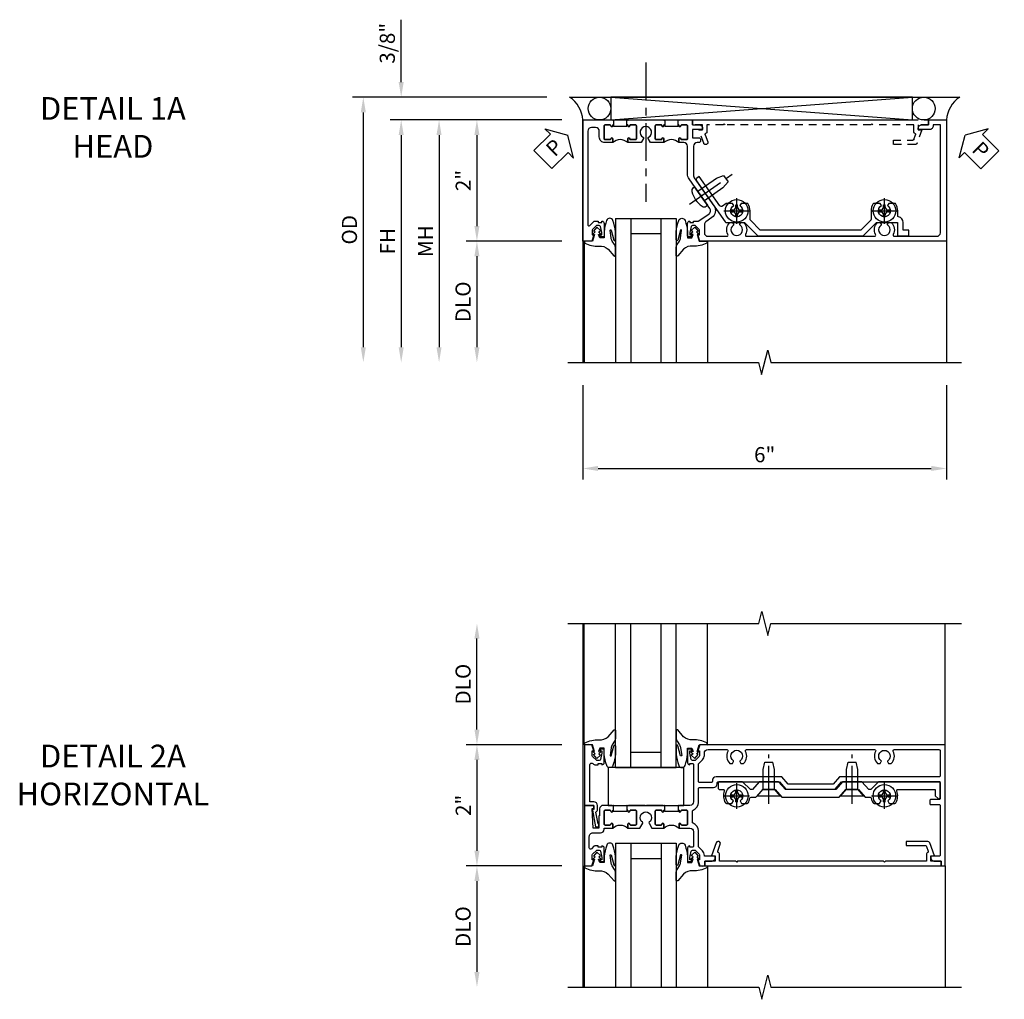
# Model space of a CAD drawing. Extents: x 0 to 100, y 0 to 65.
# Drawn here: x 29 to 45, y 48 to 64 of the extents above; entities that cross this region are included whole.
import ezdxf

# ---------------------------------------------------------------- set-up
doc = ezdxf.new("R2010")
doc.units = 0
doc.header["$LTSCALE"] = 0.5
doc.header["$MEASUREMENT"] = 0
doc.linetypes.add('CENTER', pattern=[2, 1.25, -0.25, 0.25, -0.25])
doc.linetypes.add('HIDDEN', pattern=[0.375, 0.25, -0.125])
doc.layers.get('0').update_dxf_attribs({"color": 4, "linetype": 'CONTINUOUS'})
for name, color, linetype in [('CENTER', 1, 'CENTER'), ('DIME', 2, 'CONTINUOUS'), ('HIDDEN', 3, 'HIDDEN'), ('TEXT', 3, 'CONTINUOUS')]:
    doc.layers.add(name, color=color, linetype=linetype)
doc.styles.get("Standard").update_dxf_attribs({"font": 'arial.ttf'})
doc.dimstyles.new('EXT_ON-OFF', dxfattribs={"dimscale": 2, "dimtxt": 0.125, "dimasz": 0.125, "dimexe": 0.09, "dimexo": 0.1875, "dimgap": 0.05, "dimtad": 3, "dimdec": 5, "dimzin": 3, "dimdsep": 46, "dimlunit": 5, "dimtxsty": 'STANDARD', "dimcen": 0, "dimse2": 1, "dimazin": 0, "dimtfac": 1, "dimtdec": 4, "dimtofl": 0, "dimtmove": 0, "dimatfit": 0, "dimfxl": 1, "dimfrac": 2, "dimtolj": 1, "dimtzin": 3, "dimarcsym": 0})
doc.dimstyles.new('EXT_ON-ON', dxfattribs={"dimscale": 2, "dimtxt": 0.125, "dimasz": 0.125, "dimexe": 0.09, "dimexo": 0.1875, "dimgap": 0.05, "dimtad": 3, "dimdec": 5, "dimzin": 3, "dimdsep": 46, "dimlunit": 5, "dimtxsty": 'STANDARD', "dimcen": 0, "dimazin": 0, "dimtfac": 1, "dimtdec": 4, "dimtofl": 0, "dimtmove": 0, "dimatfit": 0, "dimfxl": 1, "dimfrac": 2, "dimtolj": 1, "dimtzin": 3, "dimarcsym": 0})

# ---------------------------------------------------------------- blocks, each defined once
blk = doc.blocks.new('B027074-M')
blk.add_lwpolyline([(0.062, 0.144), (0.035, 0.149), (0.069, 0.257), (0.13, 0.261), (0.205, 0.259), (0.195, 0.29, 0.12571), (-0.037, 0.341, -0.226084), (-0.19, 0.391), (-0.286, 0.502, 0.644976), (-0.312, 0.49), (-0.31, 0.361, 0.151869), (-0.294, 0.316), (-0.255, 0.257, -0.029345), (-0.238, 0.205), (-0.221, 0.083, -0.653812), (-0.241, 0.076), (-0.285, 0.241, 0.888636), (-0.31, 0.239), (-0.31, 0.105, 0.064205), (-0.268, -0.084, 0.689636), (-0.165, -0.084, 0.070356), (-0.124, 0.105), (-0.124, 0.201), (-0.051, 0.201), (-0.029, 0.147), (-0.068, 0.142), (-0.034, 0.106), (-0.065, 0.084), (-0.004, 0.03), (0.052, 0.096), (0.027, 0.106)], format="xyb", close=True)
blk = doc.blocks.new('S451GT1000')
for p, q in [((-1, -0.625), (-1, -3)), ((0, -0.625), (-1, -0.625)), ((-0.75, -0.625), (-0.75, -3)), ((-0.25, -0.625), (-0.25, -3)), ((0, -0.625), (0, -3)), ((-0.25, -0.875), (-0.75, -0.875)), ((-1.518, -1), (-1.518, -3)), ((0.517, -1), (0.517, -3))]:
    blk.add_line(p, q)
at = {"rotation": 180}
blk.add_blockref('B027074-M', (-1.312, -0.742), dxfattribs=at)
at = {"xscale": -1, "rotation": 180}
blk.add_blockref('B027074-M', (0.312, -0.742), dxfattribs=at)
blk = doc.blocks.new('PSEAL1')
at = {"layer": 'TEXT', "color": 7}
for p, q in [((-0.196, 0.21), (-0.196, 0.338)), ((-0.196, 0.338), (0, 0)), ((-0.575, 0.21), (-0.196, 0.21)), ((-0.575, 0.21), (-0.575, -0.21)), ((-0.196, -0.338), (0, 0)), ((-0.575, -0.21), (-0.196, -0.21)), ((-0.196, -0.21), (-0.196, -0.338))]:
    blk.add_line(p, q, dxfattribs=at)
at = {"layer": 'TEXT', "color": 3}
blk.add_text('P', height=0.25, dxfattribs=at).set_placement((-0.413, -0.116))
blk = doc.blocks.new('PSEAL2')
at = {"layer": 'TEXT', "color": 7}
for p, q in [((0.196, 0.338), (0, 0)), ((0.196, 0.21), (0.196, 0.338)), ((0.575, 0.21), (0.196, 0.21)), ((0.575, 0.21), (0.575, -0.21)), ((0.196, -0.338), (0, 0)), ((0.196, -0.21), (0.196, -0.338)), ((0.575, -0.21), (0.196, -0.21))]:
    blk.add_line(p, q, dxfattribs=at)
at = {"layer": 'TEXT', "color": 3}
blk.add_text('P', height=0.25, dxfattribs=at).set_placement((0.247, -0.116))
blk = doc.blocks.new('*D107')
at = {"layer": 'DIME', "color": 0, "lineweight": -2, "transparency": 16777216}
for p, q in [((-3.538, 1.625), (-3.538, 2.653)), ((-1.133, 1.375), (-3.718, 1.375)), ((-0.889, 1), (-3.718, 1)), ((-3.538, 0.75), (-3.538, 0.5))]:
    blk.add_line(p, q, dxfattribs=at)
at = {"layer": 'DIME', "color": 0, "transparency": 16777216}
for points in [[(-3.58, 1.625), (-3.496, 1.625), (-3.538, 1.375)], [(-3.58, 0.75), (-3.496, 0.75), (-3.538, 1)]]:
    blk.add_solid(points, dxfattribs=at)
at = {"layer": 'DIME', "color": 0, "transparency": 16777216, "insert": (-3.767, 2.264), "char_height": 0.25, "attachment_point": 5, "rotation": 90}
blk.add_mtext('\\A1;3/8"', dxfattribs=at)
blk = doc.blocks.new('*D108')
at = {"layer": 'DIME', "color": 0, "lineweight": -2, "transparency": 16777216}
for p, q in [((-1.133, 1.375), (-4.343, 1.375)), ((-4.163, 1.125), (-4.163, -2.75))]:
    blk.add_line(p, q, dxfattribs=at)
at = {"layer": 'DIME', "color": 0, "transparency": 16777216}
for points in [[(-4.205, 1.125), (-4.121, 1.125), (-4.163, 1.375)], [(-4.205, -2.75), (-4.121, -2.75), (-4.163, -3)]]:
    blk.add_solid(points, dxfattribs=at)
at = {"layer": 'DIME', "color": 0, "transparency": 16777216, "insert": (-4.392, -0.812), "char_height": 0.25, "attachment_point": 5, "rotation": 90}
blk.add_mtext('\\A1;OD', dxfattribs=at)
blk = doc.blocks.new('*D109')
at = {"layer": 'DIME', "color": 0, "lineweight": -2, "transparency": 16777216}
for p, q in [((-0.889, 1), (-3.718, 1)), ((-3.538, 0.75), (-3.538, -2.75))]:
    blk.add_line(p, q, dxfattribs=at)
at = {"layer": 'DIME', "color": 0, "transparency": 16777216}
for points in [[(-3.58, 0.75), (-3.496, 0.75), (-3.538, 1)], [(-3.58, -2.75), (-3.496, -2.75), (-3.538, -3)]]:
    blk.add_solid(points, dxfattribs=at)
at = {"layer": 'DIME', "color": 0, "transparency": 16777216, "insert": (-3.763, -1), "char_height": 0.25, "attachment_point": 5, "rotation": 90}
blk.add_mtext('\\A1;FH', dxfattribs=at)
blk = doc.blocks.new('*D110')
at = {"layer": 'DIME', "color": 0, "lineweight": -2, "transparency": 16777216}
for p, q in [((-0.889, 1), (-2.468, 1)), ((-2.288, 0.75), (-2.288, -0.75)), ((-0.889, -1), (-2.468, -1))]:
    blk.add_line(p, q, dxfattribs=at)
at = {"layer": 'DIME', "color": 0, "transparency": 16777216}
for points in [[(-2.33, 0.75), (-2.246, 0.75), (-2.288, 1)], [(-2.33, -0.75), (-2.246, -0.75), (-2.288, -1)]]:
    blk.add_solid(points, dxfattribs=at)
at = {"layer": 'DIME', "color": 0, "transparency": 16777216, "insert": (-2.514, 0), "char_height": 0.25, "attachment_point": 5, "rotation": 90}
blk.add_mtext('\\A1;2"', dxfattribs=at)
blk = doc.blocks.new('*D111')
at = {"layer": 'DIME', "color": 0, "lineweight": -2, "transparency": 16777216}
for p, q in [((-0.889, -1), (-2.468, -1)), ((-2.288, -1.25), (-2.288, -2.75))]:
    blk.add_line(p, q, dxfattribs=at)
at = {"layer": 'DIME', "color": 0, "transparency": 16777216}
for points in [[(-2.33, -1.25), (-2.246, -1.25), (-2.288, -1)], [(-2.33, -2.75), (-2.246, -2.75), (-2.288, -3)]]:
    blk.add_solid(points, dxfattribs=at)
at = {"layer": 'DIME', "color": 0, "transparency": 16777216, "insert": (-2.517, -2), "char_height": 0.25, "attachment_point": 5, "rotation": 90}
blk.add_mtext('\\A1;DLO', dxfattribs=at)
blk = doc.blocks.new('*D112')
at = {"layer": 'DIME', "color": 0, "lineweight": -2, "transparency": 16777216}
for p, q in [((-0.889, 1), (-3.093, 1)), ((-2.913, 0.75), (-2.913, -2.75))]:
    blk.add_line(p, q, dxfattribs=at)
at = {"layer": 'DIME', "color": 0, "transparency": 16777216}
for points in [[(-2.955, 0.75), (-2.871, 0.75), (-2.913, 1)], [(-2.955, -2.75), (-2.871, -2.75), (-2.913, -3)]]:
    blk.add_solid(points, dxfattribs=at)
at = {"layer": 'DIME', "color": 0, "transparency": 16777216, "insert": (-3.138, -1), "char_height": 0.25, "attachment_point": 5, "rotation": 90}
blk.add_mtext('\\A1;MH', dxfattribs=at)
blk = doc.blocks.new('B601VG026')
blk.add_lwpolyline([(0.935, 4.438), (0.92, 4.423), (0.92, 2.015), (0.935, 2), (0.92, 1.985), (0.92, 1.716), (0.799, 1.716, 0.338704), (0.78, 1.701, -0.439208), (0.754, 1.688), (0.641, 1.729, 1), (0.617, 1.663), (0.834, 1.584), (0.834, 1.646), (0.92, 1.646), (0.92, 1.476), (1, 1.476), (1, 5.372), (0.92, 5.372), (0.92, 5.202), (0.834, 5.202), (0.834, 5.264), (0.617, 5.185, 0.315299), (0.594, 5.152), (0.594, 4.794), (0.664, 4.794), (0.664, 5.114, -0.315299), (0.677, 5.132), (0.754, 5.16, -0.439208), (0.78, 5.147, 0.338704), (0.799, 5.132), (0.92, 5.132), (0.92, 4.453)], format="xyb", close=True)
blk = doc.blocks.new('*D113')
at = {"layer": 'DIME', "color": 0, "lineweight": -2, "transparency": 16777216}
for p, q in [((-0.538, -3.375), (-0.538, -4.93)), ((5.462, -3.375), (5.462, -4.93)), ((-0.288, -4.75), (5.212, -4.75))]:
    blk.add_line(p, q, dxfattribs=at)
at = {"layer": 'DIME', "color": 0, "transparency": 16777216}
for points in [[(-0.288, -4.708), (-0.288, -4.791), (-0.538, -4.75)], [(5.212, -4.708), (5.212, -4.791), (5.462, -4.75)]]:
    blk.add_solid(points, dxfattribs=at)
at = {"layer": 'DIME', "color": 0, "transparency": 16777216, "insert": (2.462, -4.522), "char_height": 0.25, "attachment_point": 5}
blk.add_mtext('\\A1;6"', dxfattribs=at)
blk = doc.blocks.new('B601UTVG001A-1')
blk.add_lwpolyline([(-0.691, 1.078), (-0.69, 1.078, 0.414214), (-0.675, 1.093), (-0.675, 1.173, 0.414214), (-0.69, 1.188), (-0.905, 1.188, 0.414214), (-0.92, 1.173), (-0.92, 1.093, 0.414214), (-0.905, 1.078), (-0.905, 1.078, -1), (-0.905, 1.047), (-0.92, 1.047), (-0.92, 1.032), (-1, 1.032), (-1, 1.037), (-0.99, 1.047), (-1, 1.057), (-1, 1.268), (-0.92, 1.268), (-0.92, 1.376, -0.414214), (-0.858, 1.438), (-0.84, 1.438), (-0.84, 1.268), (-0.705, 1.268), (-0.705, 1.38, -0.414214), (-0.685, 1.4), (-0.645, 1.4, -0.414214), (-0.625, 1.38), (-0.625, 1.348, 0.414214), (-0.565, 1.288), (-0.08, 1.288, 0.153915), (-0.046, 1.299), (0.417, 1.624, -0.414214), (0.612, 1.589), (0.681, 1.492, 0.244698), (0.73, 1.466), (0.86, 1.466, 0.414214), (0.92, 1.526), (0.92, 1.838, 0.568098), (0.89, 1.855, -0.339754), (0.692, 1.887), (0.692, 1.931), (0.721, 1.948, -0.386545), (0.735, 1.945, 3.127286), (0.735, 2.056, -0.386545), (0.721, 2.053), (0.692, 2.07), (0.692, 2.114, -0.339754), (0.89, 2.146, 0.568098), (0.92, 2.163), (0.92, 4.275, 0.568098), (0.89, 4.293, -0.339754), (0.692, 4.325), (0.692, 4.369), (0.721, 4.386, -0.386545), (0.735, 4.383, 3.127286), (0.735, 4.493, -0.386545), (0.721, 4.49), (0.692, 4.507), (0.692, 4.551, -0.339754), (0.89, 4.583, 0.568098), (0.92, 4.601), (0.92, 5.302, 0.414214), (0.86, 5.362), (-0.92, 5.362), (-0.92, 5.244), (-0.902, 5.244, -0.414214), (-0.84, 5.182), (-0.84, 4.994), (-0.858, 4.994, -0.414214), (-0.92, 5.056), (-0.92, 5.164), (-1, 5.164), (-1, 5.462), (1, 5.462), (1, 1.393), (0.897, 1.357), (0.897, 1.386), (0.825, 1.386, 0.198912), (0.808, 1.379), (0.741, 1.312), (0.741, 1.269, 0.354119), (0.757, 1.25), (0.859, 1.228), (0.897, 1.228), (0.897, 1.257), (0.909, 1.257, -0.414214), (0.929, 1.237), (0.929, 1.208, -0.414214), (0.909, 1.188), (0.707, 1.188, -0.414214), (0.669, 1.226), (0.691, 1.226), (0.691, 1.288), (0.669, 1.288), (0.669, 1.363, 0.153915), (0.665, 1.374), (0.547, 1.543, 0.414214), (0.463, 1.558), (0.267, 1.42), (0.246, 1.424), (0.242, 1.403), (-0.029, 1.214, -0.153915), (-0.109, 1.188), (-0.565, 1.188, 0.414214), (-0.625, 1.128), (-0.625, 1.047), (-0.691, 1.047, -1)], format="xyb", close=True)
blk = doc.blocks.new('B601UTVG001A-2')
blk.add_lwpolyline([(0.897, -0.357), (1, -0.393), (1, -0.538), (-1, -0.538), (-1, -0.057), (-0.99, -0.047), (-1, -0.037), (-1, -0.032), (-0.92, -0.032), (-0.92, -0.047), (-0.904, -0.047, -1), (-0.904, -0.078), (-0.905, -0.078, 0.414214), (-0.92, -0.093), (-0.92, -0.173, 0.414214), (-0.905, -0.188), (-0.69, -0.188, 0.414214), (-0.675, -0.173), (-0.675, -0.093, 0.414214), (-0.69, -0.078), (-0.69, -0.078, -1), (-0.69, -0.047), (-0.625, -0.047), (-0.625, -0.173, -0.414214), (-0.72, -0.268), (-0.815, -0.268, 0.414214), (-0.875, -0.328), (-0.875, -0.398, 0.414214), (-0.815, -0.458), (0.726, -0.458, 0.668179), (0.74, -0.424), (0.669, -0.353), (0.669, -0.288), (0.691, -0.288), (0.691, -0.226), (0.669, -0.226, -0.414214), (0.707, -0.188), (0.909, -0.188, -0.414214), (0.929, -0.208), (0.929, -0.237, -0.414214), (0.909, -0.257), (0.897, -0.257), (0.897, -0.228), (0.859, -0.228), (0.757, -0.25, 0.354119), (0.741, -0.269), (0.741, -0.312), (0.808, -0.379, 0.198912), (0.825, -0.386), (0.897, -0.386)], format="xyb", close=True)
blk = doc.blocks.new('B601UTVG001A-3')
blk.add_lwpolyline([(-0.69, 0.656, 0.414214), (-0.675, 0.671), (-0.675, 0.751, 0.414214), (-0.69, 0.766), (-0.691, 0.766, -1), (-0.691, 0.797), (-0.625, 0.797), (-0.625, 0.579), (-0.694, 0.54, -0.421864), (-0.715, 0.545, 3.93644), (-0.715, 0.455, -0.421864), (-0.694, 0.46), (-0.625, 0.421), (-0.625, 0.203), (-0.691, 0.203, -1), (-0.691, 0.234), (-0.69, 0.234, 0.414214), (-0.675, 0.249), (-0.675, 0.329, 0.414214), (-0.69, 0.344), (-0.905, 0.344, 0.414214), (-0.92, 0.329), (-0.92, 0.249, 0.414214), (-0.905, 0.234), (-0.905, 0.234, -1), (-0.905, 0.203), (-0.92, 0.203), (-0.92, 0.187), (-1, 0.187), (-1, 0.193), (-0.99, 0.203), (-1, 0.213), (-1, 0.49), (-0.99, 0.5), (-1, 0.51), (-1, 0.787), (-0.99, 0.797), (-1, 0.807), (-1, 0.813), (-0.92, 0.813), (-0.92, 0.797), (-0.905, 0.797, -1), (-0.905, 0.766), (-0.905, 0.766, 0.414214), (-0.92, 0.751), (-0.92, 0.671, 0.414214), (-0.905, 0.656)], format="xyb", close=True)
blk = doc.blocks.new('B601UTVG001A-1TB')
blk.add_lwpolyline([(-0.625, 0.797), (-0.6905, 0.797, 1), (-0.6905, 0.766), (-0.69, 0.766, -0.4142136), (-0.675, 0.751), (-0.675, 0.671, -0.4142136), (-0.69, 0.656), (-0.905, 0.656, -0.4142136), (-0.92, 0.671), (-0.92, 0.751, -0.4142136), (-0.905, 0.766), (-0.9045, 0.766, 1), (-0.9045, 0.797), (-0.92, 0.797), (-0.92, 0.8125), (-0.899, 0.8125), (-0.899, 1.0315), (-0.92, 1.0315), (-0.92, 1.047), (-0.9045, 1.047, 1), (-0.9045, 1.078), (-0.905, 1.078, -0.4142136), (-0.92, 1.093), (-0.92, 1.173, -0.4142136), (-0.905, 1.188), (-0.69, 1.188, -0.4142136), (-0.675, 1.173), (-0.675, 1.093, -0.4142136), (-0.69, 1.078), (-0.6905, 1.078, 1), (-0.6905, 1.047), (-0.625, 1.047, 0.4)], format="xyb", close=True)
blk = doc.blocks.new('B601UTVG001A-2TB')
blk.add_lwpolyline([(-0.625, 0.203, 0.4), (-0.625, -0.047), (-0.6905, -0.047, 1), (-0.6905, -0.078), (-0.69, -0.078, -0.4142136), (-0.675, -0.093), (-0.675, -0.173, -0.4142136), (-0.69, -0.188), (-0.905, -0.188, -0.4142136), (-0.92, -0.173), (-0.92, -0.093, -0.4142136), (-0.905, -0.078), (-0.9045, -0.078, 1), (-0.9045, -0.047), (-0.92, -0.047), (-0.92, -0.0315), (-0.899, -0.0315), (-0.899, 0.1875), (-0.92, 0.1875), (-0.92, 0.203), (-0.9045, 0.203, 1), (-0.9045, 0.234), (-0.905, 0.234, -0.4142136), (-0.92, 0.249), (-0.92, 0.329, -0.4142136), (-0.905, 0.344), (-0.69, 0.344, -0.4142136), (-0.675, 0.329), (-0.675, 0.249, -0.4142136), (-0.69, 0.234), (-0.6905, 0.234, 1), (-0.6905, 0.203)], format="xyb", close=True)
blk = doc.blocks.new('B601UTVG001A')
for name in ['B601UTVG001A-1', 'B601UTVG001A-1TB', 'B601UTVG001A-3', 'B601UTVG001A-2TB', 'B601UTVG001A-2']:
    blk.add_blockref(name, (0, 0))
blk = doc.blocks.new('B028400H')
for p, q in [((-0.099, 0.015), (-0.099, -0.015)), ((-0.099, 0.015), (-0.065, 0.015)), ((-0.015, 0.099), (0.015, 0.099)), ((-0.015, 0.099), (-0.015, 0.065)), ((0.015, 0.099), (0.015, 0.065)), ((0.065, 0.015), (0.099, 0.015)), ((0.099, 0.015), (0.099, -0.015)), ((-0.099, -0.015), (-0.065, -0.015)), ((-0.015, -0.065), (-0.015, -0.099)), ((-0.015, -0.099), (0.015, -0.099)), ((0.015, -0.065), (0.015, -0.099)), ((0.065, -0.015), (0.099, -0.015))]:
    blk.add_line(p, q)
blk.add_circle((0, 0), 0.186)
for centre, start, end in [((-0.065, 0.065), 270, 0), ((0.065, 0.065), 180, 270), ((-0.065, -0.065), 0, 89.9999), ((0.065, -0.065), 90, 180)]:
    blk.add_arc(centre, 0.0498, start, end)
at = {"layer": 'CENTER'}
for p, q in [((0, 0.212), (0, -0.212)), ((-0.212, 0), (0.212, 0))]:
    blk.add_line(p, q, dxfattribs=at)
blk = doc.blocks.new('B977108')
for p, q in [((-0.026, 0.186), (0, 0.186)), ((-0.026, -0.186), (0, -0.186))]:
    blk.add_line(p, q)
blk.add_lwpolyline([(0, 0.186), (0, -0.186)], close=True)
blk.add_lwpolyline([(0, 0.095), (0.375, 0.095), (0.5, 0.065), (0.5, -0.065), (0.375, -0.095), (0, -0.095)])
for centre, radius, start, end in [((-0.026, 0.126), 0.061, 90, 159.6298), ((0.312, 0), 0.422, 159.6298, 200.3702), ((-0.026, -0.126), 0.061, 200.3702, 270)]:
    blk.add_arc(centre, radius, start, end)
at = {"layer": 'CENTER'}
blk.add_line((-0.235, 0), (0.625, 0), dxfattribs=at)
blk = doc.blocks.new('B601VG524')
blk.add_lwpolyline([(0.2, 1.491), (0.221, 1.487), (0.683, 1.811, 0.244698), (0.692, 1.827), (0.692, 2.131), (0.91, 2.349), (0.91, 4.089), (0.692, 4.307), (0.692, 4.654), (0.91, 4.654), (0.91, 4.843), (0.816, 4.843), (0.816, 4.748), (0.692, 4.748, 0.355889), (0.6, 4.673, -0.355889), (0.58, 4.657), (0.5, 4.657, 0.136083), (0.387, 4.626, 0.26329), (0.377, 4.609), (0.377, 4.509), (0.413, 4.487, -3.732051), (0.413, 4.388), (0.377, 4.366), (0.377, 4.266, 0.26329), (0.387, 4.249, 0.136083), (0.5, 4.218), (0.64, 4.218, -0.198912), (0.654, 4.212), (0.816, 4.05), (0.816, 2.388), (0.654, 2.226, -0.198912), (0.64, 2.22), (0.5, 2.22, 0.136083), (0.387, 2.189, 0.26329), (0.377, 2.171), (0.377, 2.071), (0.413, 2.05, -3.732051), (0.413, 1.95), (0.377, 1.929), (0.377, 1.837, 0.153915), (0.381, 1.825), (0.424, 1.764, -0.414214), (0.417, 1.722), (-0.068, 1.383), (-0.039, 1.342, 0.414214), (0.003, 1.334), (0.196, 1.47)], format="xyb", close=True)
for name, p, rotation in [('B028400H', (0.5, 4.438), 180), ('B028400H', (0.5, 2), 180), ('B977108', (0.255, 1.412), 125.000000000001)]:
    blk.add_blockref(name, p, dxfattribs=dict(rotation=rotation))
blk = doc.blocks.new('B601VG004')
blk.add_lwpolyline([(-0.008, -0.514, 0.414214), (0, -0.506), (0, -0.357), (0.067, -0.357), (0.064, -0.38), (0.079, -0.38), (0.356, -0.331), (0.356, -0.287, 0.414214), (0.348, -0.279), (0.314, -0.279, 0.414214), (0.306, -0.287), (0.306, -0.289), (0.111, -0.324, 0.243882), (0.064, -0.299), (0, -0.299, 0.414214), (-0.058, -0.357), (-0.058, -0.424), (-0.667, -0.424, -0.668179), (-0.689, -0.373), (-0.678, -0.362, 0.198912), (-0.669, -0.341), (-0.669, -0.288), (-0.691, -0.288), (-0.691, -0.226), (-0.669, -0.226, 0.414214), (-0.707, -0.188), (-0.909, -0.188, 0.414214), (-0.929, -0.208), (-0.929, -0.237, 0.414214), (-0.909, -0.257), (-0.897, -0.257), (-0.897, -0.228), (-0.859, -0.228), (-0.757, -0.25, -0.354119), (-0.741, -0.269), (-0.741, -0.312), (-0.808, -0.379, -0.198912), (-0.825, -0.386), (-0.897, -0.386), (-0.897, -0.357), (-1, -0.393), (-1, -0.514)], format="xyb", close=True)
blk = doc.blocks.new('B027073')
blk.add_lwpolyline([(0.625, 0), (0.625, 0.625), (-0.625, 0.625), (-0.625, 0)], close=True)
blk = doc.blocks.new('B128345')
for p, q in [((0, 0.192), (0.116, 0.095)), ((0, 0.192), (0, -0.192)), ((0.116, 0.095), (0.437, 0.095)), ((0.116, -0.095), (0.116, 0.095)), ((0.437, 0.095), (0.562, 0.065)), ((0.562, -0.065), (0.562, 0.065)), ((0, -0.192), (0.116, -0.095)), ((0.116, -0.095), (0.437, -0.095)), ((0.437, -0.095), (0.562, -0.065))]:
    blk.add_line(p, q)
at = {"layer": 'CENTER'}
blk.add_line((-0.125, 0), (0.688, 0), dxfattribs=at)
blk = doc.blocks.new('B601VG525')
blk.add_lwpolyline([(-0.134, 4.122), (-0.134, 4.201, -0.362539), (-0.118, 4.221, 0.091928), (-0.043, 4.25, 0.261883), (-0.033, 4.267), (-0.033, 4.358), (-0.074, 4.382, -3.270598), (-0.074, 4.493), (-0.033, 4.517), (-0.033, 4.608, 0.261883), (-0.043, 4.625, 0.233564), (-0.237, 4.642, -0.527726), (-0.264, 4.661), (-0.264, 5.278), (-0.156, 5.278), (-0.113, 5.324, 0.655629), (-0.128, 5.357), (-0.389, 5.357), (-0.389, 4.342), (-0.259, 4.212), (-0.259, 4.179), (-0.389, 4.066), (-0.389, 3.746), (-0.259, 3.633), (-0.259, 2.804), (-0.389, 2.691), (-0.389, 2.371), (-0.259, 2.258), (-0.259, 2.225), (-0.389, 2.095), (-0.389, 1.711, 0.414214), (-0.369, 1.691), (-0.284, 1.691, 0.414214), (-0.264, 1.711), (-0.264, 1.777, -0.52866), (-0.237, 1.795, 0.23328), (-0.043, 1.812, 0.262951), (-0.033, 1.829), (-0.033, 1.921), (-0.073, 1.944, -3.265099), (-0.074, 2.056), (-0.033, 2.079), (-0.033, 2.171, 0.262837), (-0.043, 2.188, 0.091698), (-0.118, 2.216, -0.363291), (-0.134, 2.236), (-0.134, 2.315), (-0.264, 2.428), (-0.264, 2.634), (-0.134, 2.747), (-0.134, 3.69), (-0.264, 3.803), (-0.264, 4.009)], format="xyb", close=True)
at = {"rotation": 180}
for p in [(-0.157, 4.437), (-0.156, 2)]:
    blk.add_blockref('B028400H', p, dxfattribs=at)
at = {"xscale": -1}
for p in [(-0.152, 3.906), (-0.152, 2.531)]:
    blk.add_blockref('B128345', p, dxfattribs=at)
blk = doc.blocks.new('*D128')
at = {"layer": 'DIME', "color": 0, "lineweight": -2, "transparency": 16777216}
for p, q in [((-0.889, 1), (-2.468, 1)), ((-2.288, 0.75), (-2.288, -0.75)), ((-0.889, -1), (-2.468, -1))]:
    blk.add_line(p, q, dxfattribs=at)
at = {"layer": 'DIME', "color": 0, "transparency": 16777216}
for points in [[(-2.33, 0.75), (-2.246, 0.75), (-2.288, 1)], [(-2.33, -0.75), (-2.246, -0.75), (-2.288, -1)]]:
    blk.add_solid(points, dxfattribs=at)
at = {"layer": 'DIME', "color": 0, "transparency": 16777216, "insert": (-2.514, 0), "char_height": 0.25, "attachment_point": 5, "rotation": 90}
blk.add_mtext('\\A1;2"', dxfattribs=at)
blk = doc.blocks.new('*D129')
at = {"layer": 'DIME', "color": 0, "lineweight": -2, "transparency": 16777216}
for p, q in [((-0.889, -1), (-2.468, -1)), ((-2.288, -1.25), (-2.288, -2.749))]:
    blk.add_line(p, q, dxfattribs=at)
at = {"layer": 'DIME', "color": 0, "transparency": 16777216}
for points in [[(-2.33, -1.25), (-2.246, -1.25), (-2.288, -1)], [(-2.33, -2.749), (-2.246, -2.749), (-2.288, -2.999)]]:
    blk.add_solid(points, dxfattribs=at)
at = {"layer": 'DIME', "color": 0, "transparency": 16777216, "insert": (-2.517, -2), "char_height": 0.25, "attachment_point": 5, "rotation": 90}
blk.add_mtext('\\A1;DLO', dxfattribs=at)
blk = doc.blocks.new('*D130')
at = {"layer": 'DIME', "color": 0, "lineweight": -2, "transparency": 16777216}
for p, q in [((-2.288, 1.25), (-2.288, 2.75)), ((-0.889, 1), (-2.468, 1))]:
    blk.add_line(p, q, dxfattribs=at)
at = {"layer": 'DIME', "color": 0, "transparency": 16777216}
for points in [[(-2.33, 2.75), (-2.246, 2.75), (-2.288, 3)], [(-2.33, 1.25), (-2.246, 1.25), (-2.288, 1)]]:
    blk.add_solid(points, dxfattribs=at)
at = {"layer": 'DIME', "color": 0, "transparency": 16777216, "insert": (-2.517, 2), "char_height": 0.25, "attachment_point": 5, "rotation": 90}
blk.add_mtext('\\A1;DLO', dxfattribs=at)
blk = doc.blocks.new('B601UTVG011A-1')
for points in [[(-0.741, 1.269), (-0.741, 1.312), (-0.808, 1.379, 0.198912), (-0.825, 1.386), (-0.897, 1.386), (-0.897, 1.357), (-1, 1.393), (-1, 1.476), (-0.92, 1.476), (-0.92, 1.584, -0.414214), (-0.858, 1.646), (-0.84, 1.646), (-0.84, 1.466), (-0.825, 1.466, -0.198912), (-0.751, 1.435), (-0.69, 1.374, 0.198912), (-0.676, 1.368), (-0.423, 1.368, -0.305615), (-0.294, 1.28, 0.305615), (-0.275, 1.268), (-0.1, 1.268, 0.305615), (-0.081, 1.28, -0.305615), (0.048, 1.368), (0.275, 1.368, 0.414214), (0.295, 1.388), (0.295, 1.618, -0.414214), (0.355, 1.678), (0.369, 1.678, 0.414214), (0.389, 1.698), (0.389, 2.708), (0.268, 2.813), (0.268, 3.625), (0.389, 3.73), (0.389, 5.338, 0.414214), (0.369, 5.358), (0.114, 5.358, 0.414214), (0.094, 5.338), (0.094, 5.198, -0.414214), (0.084, 5.188), (0.024, 5.188, -0.414214), (0.014, 5.198), (0.014, 5.338, 0.414214), (-0.006, 5.358), (-0.82, 5.358, 0.414214), (-0.84, 5.338), (-0.84, 5.202), (-0.858, 5.202, -0.414214), (-0.92, 5.264), (-0.92, 5.372), (-1, 5.372), (-1, 5.438), (1, 5.438), (1, 1.393), (0.897, 1.357), (0.897, 1.386), (0.825, 1.386, 0.198912), (0.808, 1.379), (0.741, 1.312), (0.741, 1.269, 0.354119), (0.757, 1.25), (0.859, 1.228), (0.897, 1.228), (0.897, 1.257), (0.909, 1.257, -0.414214), (0.929, 1.237), (0.929, 1.208, -0.414214), (0.909, 1.188), (0.707, 1.188, -0.414214), (0.669, 1.226), (0.691, 1.226), (0.691, 1.268, 0.414214), (0.671, 1.288), (0.06, 1.288, 0.414214), (0, 1.228), (0, 1.057), (-0.01, 1.047), (0, 1.037), (0, 1.031), (-0.08, 1.031), (-0.08, 1.047), (-0.095, 1.047, -1), (-0.095, 1.078), (-0.095, 1.078, 0.414214), (-0.08, 1.093), (-0.08, 1.173, 0.414214), (-0.095, 1.188), (-0.31, 1.188, 0.414214), (-0.325, 1.173), (-0.325, 1.093, 0.414214), (-0.31, 1.078), (-0.309, 1.078, -1), (-0.309, 1.047), (-0.375, 1.047), (-0.375, 1.228, 0.414214), (-0.435, 1.288), (-0.671, 1.288, 0.414214), (-0.691, 1.268), (-0.691, 1.226), (-0.669, 1.226, -0.414214), (-0.707, 1.188), (-0.909, 1.188, -0.414214), (-0.929, 1.208), (-0.929, 1.237, -0.414214), (-0.909, 1.257), (-0.897, 1.257), (-0.897, 1.228), (-0.859, 1.228), (-0.757, 1.25, 0.354119)], [(0.676, 1.368, 0.198912), (0.69, 1.374), (0.751, 1.435, -0.198912), (0.825, 1.466), (0.86, 1.466, 0.414214), (0.92, 1.526), (0.92, 1.838, 0.568098), (0.89, 1.855, -0.339754), (0.692, 1.887), (0.692, 1.931), (0.721, 1.948, -0.386545), (0.735, 1.945, 3.127286), (0.735, 2.056, -0.386545), (0.721, 2.053), (0.692, 2.07), (0.692, 2.114, -0.339754), (0.89, 2.146, 0.568098), (0.92, 2.163), (0.92, 4.275, 0.568098), (0.89, 4.293, -0.339754), (0.692, 4.325), (0.692, 4.369), (0.721, 4.386, -0.386545), (0.735, 4.383, 3.127286), (0.735, 4.493, -0.386545), (0.721, 4.49), (0.692, 4.507), (0.692, 4.551, -0.339754), (0.89, 4.583, 0.568098), (0.92, 4.601), (0.92, 5.338, 0.414214), (0.9, 5.358), (0.489, 5.358, 0.414214), (0.469, 5.338), (0.469, 3.694), (0.348, 3.589), (0.348, 2.849), (0.469, 2.744), (0.469, 1.658, -0.414214), (0.409, 1.598), (0.395, 1.598, 0.414214), (0.375, 1.578), (0.375, 1.388, 0.414214), (0.395, 1.368)]]:
    blk.add_lwpolyline(points, format="xyb", close=True)
blk = doc.blocks.new('B601UTVG011A-2')
blk.add_lwpolyline([(-0.095, -0.188, 0.414214), (-0.08, -0.173), (-0.08, -0.093, 0.414214), (-0.095, -0.078), (-0.095, -0.078, -1), (-0.095, -0.047), (-0.08, -0.047), (-0.08, -0.032), (0, -0.032), (0, -0.037), (-0.01, -0.047), (0, -0.057), (0, -0.203, -0.414214), (-0.06, -0.263), (-0.171, -0.263), (-0.171, -0.279), (-0.375, -0.279), (-0.375, -0.37), (-0.05, -0.389), (-0.05, -0.357), (0, -0.357), (0, -0.514), (-1, -0.514), (-1, -0.393), (-0.897, -0.357), (-0.897, -0.386), (-0.825, -0.386, 0.198912), (-0.808, -0.379), (-0.741, -0.312), (-0.741, -0.269, 0.354119), (-0.757, -0.25), (-0.859, -0.228), (-0.897, -0.228), (-0.897, -0.257), (-0.909, -0.257, -0.414214), (-0.929, -0.237), (-0.929, -0.208, -0.414214), (-0.909, -0.188), (-0.707, -0.188, -0.414214), (-0.669, -0.226), (-0.691, -0.226), (-0.691, -0.288), (-0.669, -0.288), (-0.669, -0.343, -0.198912), (-0.676, -0.36), (-0.716, -0.4, 0.668179), (-0.702, -0.434), (-0.515, -0.434, 0.422608), (-0.455, -0.372, -0.007144), (-0.455, -0.37), (-0.455, -0.248, -0.414214), (-0.395, -0.188), (-0.375, -0.188), (-0.375, -0.047), (-0.309, -0.047, -1), (-0.309, -0.078), (-0.31, -0.078, 0.414214), (-0.325, -0.093), (-0.325, -0.173, 0.414214), (-0.31, -0.188)], format="xyb", close=True)
blk = doc.blocks.new('B601UTVG011A-3')
blk.add_lwpolyline([(-0.01, 0.203), (0, 0.193), (0, 0.187), (-0.08, 0.187), (-0.08, 0.203), (-0.095, 0.203, -1), (-0.095, 0.234), (-0.095, 0.234, 0.414214), (-0.08, 0.249), (-0.08, 0.329, 0.414214), (-0.095, 0.344), (-0.31, 0.344, 0.414214), (-0.325, 0.329), (-0.325, 0.249, 0.414214), (-0.31, 0.234), (-0.309, 0.234, -1), (-0.309, 0.203), (-0.375, 0.203), (-0.375, 0.401), (-0.294, 0.448, -0.386545), (-0.28, 0.445, 3.127286), (-0.28, 0.555, -0.386545), (-0.294, 0.552), (-0.375, 0.599), (-0.375, 0.797), (-0.309, 0.797, -1), (-0.309, 0.766), (-0.31, 0.766, 0.414214), (-0.325, 0.751), (-0.325, 0.671, 0.414214), (-0.31, 0.656), (-0.095, 0.656, 0.414214), (-0.08, 0.671), (-0.08, 0.751, 0.414214), (-0.095, 0.766), (-0.095, 0.766, -1), (-0.095, 0.797), (-0.08, 0.797), (-0.08, 0.812), (0, 0.812), (0, 0.807), (-0.01, 0.797), (0, 0.787), (0, 0.51), (-0.01, 0.5), (0, 0.49), (0, 0.213)], format="xyb", close=True)
blk = doc.blocks.new('B601UTVG011A-1TB')
blk.add_lwpolyline([(-0.375, 0.797, 0.4), (-0.375, 1.047), (-0.3095, 1.047, 1), (-0.3095, 1.078), (-0.31, 1.078, -0.4142136), (-0.325, 1.093), (-0.325, 1.173, -0.4142136), (-0.31, 1.188), (-0.095, 1.188, -0.4142136), (-0.08, 1.173), (-0.08, 1.093, -0.4142136), (-0.095, 1.078), (-0.0955, 1.078, 1), (-0.0955, 1.047), (-0.08, 1.047), (-0.08, 1.0315), (-0.101, 1.0315), (-0.101, 0.8125), (-0.08, 0.8125), (-0.08, 0.797), (-0.0955, 0.797, 1), (-0.0955, 0.766), (-0.095, 0.766, -0.4142136), (-0.08, 0.751), (-0.08, 0.671, -0.4142136), (-0.095, 0.656), (-0.31, 0.656, -0.4142136), (-0.325, 0.671), (-0.325, 0.751, -0.4142136), (-0.31, 0.766), (-0.3095, 0.766, 1), (-0.3095, 0.797)], format="xyb", close=True)
blk = doc.blocks.new('B601UTVG011A-2TB')
blk.add_lwpolyline([(-0.375, -0.047, 0.4), (-0.375, 0.203), (-0.3095, 0.203, 1), (-0.3095, 0.234), (-0.31, 0.234, -0.4142136), (-0.325, 0.249), (-0.325, 0.329, -0.4142136), (-0.31, 0.344), (-0.095, 0.344, -0.4142136), (-0.08, 0.329), (-0.08, 0.249, -0.4142136), (-0.095, 0.234), (-0.0955, 0.234, 1), (-0.0955, 0.203), (-0.08, 0.203), (-0.08, 0.1875), (-0.101, 0.1875), (-0.101, -0.0315), (-0.08, -0.0315), (-0.08, -0.047), (-0.0955, -0.047, 1), (-0.0955, -0.078), (-0.095, -0.078, -0.4142136), (-0.08, -0.093), (-0.08, -0.173, -0.4142136), (-0.095, -0.188), (-0.31, -0.188, -0.4142136), (-0.325, -0.173), (-0.325, -0.093, -0.4142136), (-0.31, -0.078), (-0.3095, -0.078, 1), (-0.3095, -0.047)], format="xyb", close=True)
blk = doc.blocks.new('B601UTVG011A')
for name in ['B601UTVG011A-1', 'B601UTVG011A-1TB', 'B601UTVG011A-3', 'B601UTVG011A-2TB', 'B601UTVG011A-2']:
    blk.add_blockref(name, (0, 0))
blk = doc.blocks.new('S601UTFH12')
for p, q in [((-0.757788, 1.375), (5.681167, 1.377691)), ((-0.077026, 1.375), (4.8995, 1)), ((-0.077026, 1), (4.8995, 1.375)), ((-0.538, 1), (-0.538, -2.99951)), ((5.462, 1), (5.462, -2.99951))]:
    blk.add_line(p, q)
blk.add_lwpolyline([(-0.077026, 1.375), (-0.077026, 1), (4.8995, 1), (4.8995, 1.375)], close=True)
blk.add_lwpolyline([(-0.788, -2.99951), (2.36199, -2.99952), (2.41201, -3.1995), (2.51199, -2.79952), (2.56199, -2.99952), (5.712, -2.99951)])
for centre in [(-0.264526, 1.187125), (5.087, 1.187125)]:
    blk.add_circle(centre, 0.1875)
for centre, radius, start, end in [((-1.033201, 0.961671), 0.496682, 4.4259356, 56.323396), ((5.95236, 0.96526), 0.491589, 123.5399019, 175.9475967)]:
    blk.add_arc(centre, radius, start, end)
at = {"layer": 'CENTER'}
blk.add_line((0.5, 1.947528), (0.5, -0.349312), dxfattribs=at)
for name, p, rotation in [('PSEAL1', (-0.788005, 0.75), 44.33067792755251), ('B601UTVG001A', (0, 0), 270), ('PSEAL2', (5.771465, 0.75), 315.0000000000002), ('B601VG524', (0, 0), 270)]:
    blk.add_blockref(name, p, dxfattribs=dict(rotation=rotation))
at = {"xscale": -1}
blk.add_blockref('S451GT1000', (0.000164, 0.0005), dxfattribs=at)
at = {"layer": 'HIDDEN', "xscale": -1, "rotation": 270}
blk.add_blockref('B601VG026', (-0.208, 0), dxfattribs=at)
at = {"layer": 'DIME'}
for base, p2, picture, middle in [((-3.538, 1.375), (-0.757788, 1.375), '*D107', (-3.767349, 2.264222)), ((-2.288, -1), (-0.514, -1), '*D110', (-2.513512, 0))]:
    dim = blk.add_linear_dim(base=base, p1=(-0.514, 1), p2=p2, angle=90, dimstyle='EXT_ON-ON', override={"dimpost": '"'}, dxfattribs=at)
    dim.commit()
    dim.dimension.update_dxf_attribs({"geometry": picture, "text_midpoint": middle})
for base, p1, text, override, picture, middle in [((-4.163, -2.99951), (-0.757788, 1.375), 'OD', {"dimpost": '"'}, '*D108', (-4.392349, -0.812255)), ((-3.538, -2.99951), (-0.514, 1), 'FH', {"dimpost": '"'}, '*D109', (-3.763, -0.999755)), ((-2.913, -2.99951), (-0.514, 1), 'MH', {"dimpost": '"', "dimadec": 5}, '*D112', (-3.138, -0.999755)), ((-2.288, -2.99951), (-0.514, -1), 'DLO', {"dimpost": '"'}, '*D111', (-2.517349, -1.999755))]:
    dim = blk.add_linear_dim(base=base, p1=p1, p2=(-0.538, -2.99951), angle=90, text=text, dimstyle='EXT_ON-OFF', override=override, dxfattribs=at)
    dim.commit()
    dim.dimension.update_dxf_attribs({"geometry": picture, "text_midpoint": middle})
dim = blk.add_linear_dim(base=(5.462, -4.74951), p1=(-0.538, -2.99951), p2=(5.462, -2.99951), dimstyle='EXT_ON-ON', override={"dimpost": '"'}, dxfattribs=at)
dim.commit()
dim.dimension.update_dxf_attribs({"geometry": '*D113', "text_midpoint": (2.462, -4.521867)})
blk = doc.blocks.new('S601UTFZ12')
for p, q in [((-0.538, 2.999996), (-0.538, -2.999494)), ((5.438, 1), (5.438006, 2.999996)), ((5.438, -1), (5.438006, -2.999494))]:
    blk.add_line(p, q)
for points in [[(-0.788, 2.999995), (2.36199, 3.000005), (2.41201, 3.199985), (2.51199, 2.800005), (2.56199, 3.000005), (5.712, 2.999995)], [(-0.788, -2.999494), (2.36199, -2.999504), (2.41201, -3.199484), (2.51199, -2.799504), (2.56199, -2.999504), (5.712, -2.999494)]]:
    blk.add_lwpolyline(points)
for name, p, rotation in [('S451GT1000', (0.000164, 0), 180), ('B601VG004', (0, 0), 270), ('B601VG525', (0, 0), 270), ('B601VG026', (0, 0), 270)]:
    blk.add_blockref(name, p, dxfattribs=dict(rotation=rotation))
at = {"xscale": -1, "rotation": 270}
blk.add_blockref('B601UTVG011A', (0, 0), dxfattribs=at)
blk.add_blockref('B027073', (0.500605, 0))
at = {"xscale": -1}
blk.add_blockref('S451GT1000', (0.000164, 0.0005), dxfattribs=at)
at = {"layer": 'DIME'}
for base, p1, p2, picture, middle in [((-2.288, 3.000498), (-0.514, 1), (-0.538, 3.000498), '*D130', (-2.517349, 2.000249)), ((-2.288, -2.999493), (-0.514, -1), (-0.538, -2.999493), '*D129', (-2.517349, -1.999747))]:
    dim = blk.add_linear_dim(base=base, p1=p1, p2=p2, angle=270, text='DLO', dimstyle='EXT_ON-OFF', override={"dimpost": '"'}, dxfattribs=at)
    dim.commit()
    dim.dimension.update_dxf_attribs({"geometry": picture, "text_midpoint": middle})
dim = blk.add_linear_dim(base=(-2.288, -1), p1=(-0.514, 1), p2=(-0.514, -1), angle=270, dimstyle='EXT_ON-ON', override={"dimpost": '"'}, dxfattribs=at)
dim.commit()
dim.dimension.update_dxf_attribs({"geometry": '*D128', "text_midpoint": (-2.513512, 0)})

msp = doc.modelspace()

# ---------------------------------------------------------------- hatches: boundary and pattern name
h = msp.add_hatch()
h.set_pattern_fill('AR-CONC', color=256)
h.paths.add_polyline_path([(30.719306, 57.484014), (29.604379, 57.484014), (29.604379, 56.325325), (30.719306, 56.325325)])

# ---------------------------------------------------------------- block references
for name, p in [('S601UTFH12', (39.039065, 61.051161)), ('S601UTFZ12', (39.03967, 50.743922))]:
    msp.add_blockref(name, p)

# ---------------------------------------------------------------- texts
at = {"layer": 'TEXT', "char_height": 0.375, "width": 6.5, "attachment_point": 2}
for s, insert in [('DETAIL 1A\\PHEAD', (30.742453, 62.427804)), ('DETAIL 2A\\PHORIZONTAL', (30.742453, 51.744329))]:
    msp.add_mtext(s, dxfattribs=dict(at, insert=insert))

doc.saveas('drawing.dxf')
